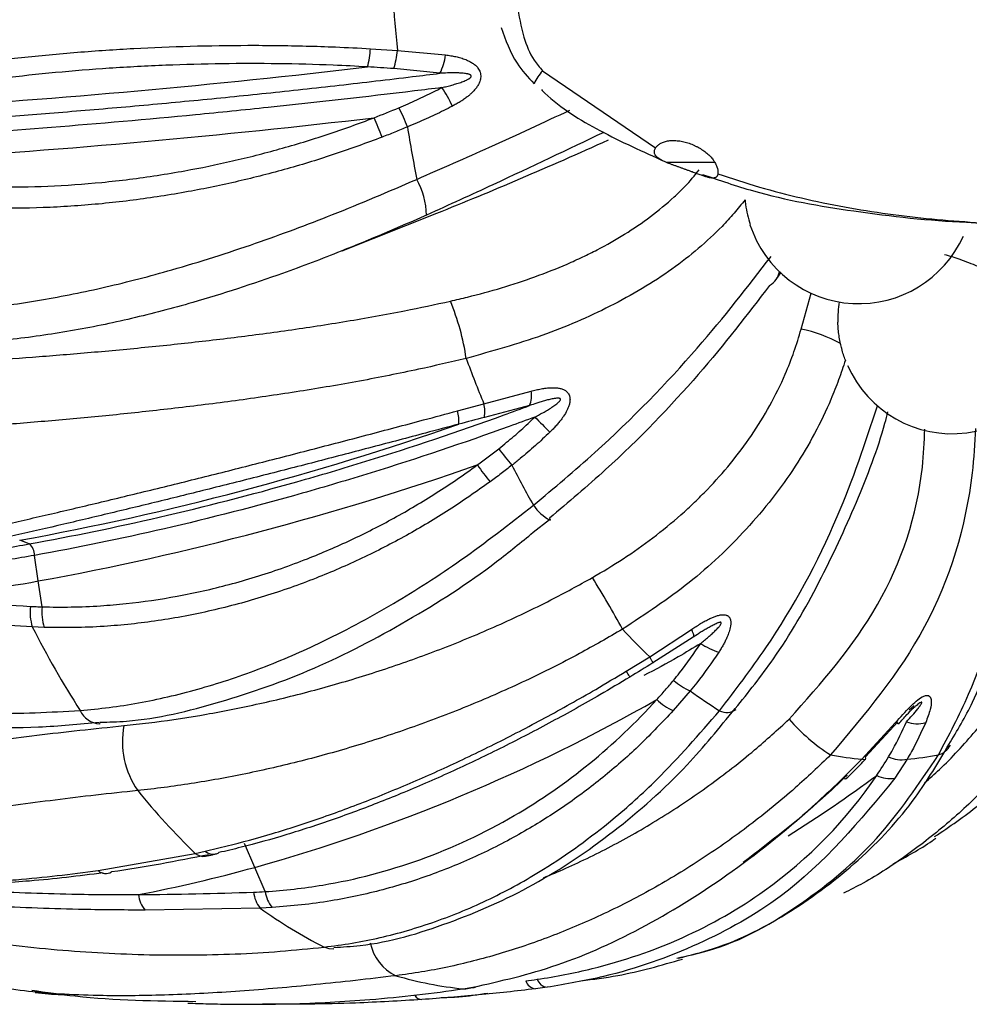
# Model space of a CAD drawing. Units: millimetres. Extents: x 10 to 200, y 13 to 287.
# Drawn here: x 67 to 72, y 53 to 58 of the extents above; entities that cross this region are included whole.
import ezdxf

# ---------------------------------------------------------------- set-up
doc = ezdxf.new("R2010")
doc.units = ezdxf.units.MM

msp = doc.modelspace()

# ---------------------------------------------------------------- linework, layer by layer
at = {"color": 7, "linetype": 'Continuous', "lineweight": 25}
for p, q in [((68.9727, 57.8224), (69.1021, 57.814)), ((69.1021, 57.814), (69.3337, 57.7922)), ((69.3064, 57.7044), (69.0845, 57.7266)), ((69.7988, 57.7158), (70.3419, 57.3464)), ((68.8369, 56.8522), (69.2918, 57.0333)), ((70.92, 56.7148), (70.9425, 56.746)), ((69.5172, 56.118), (69.7437, 56.1787)), ((69.3911, 56.0841), (69.5172, 56.118)), ((69.7369, 56.1097), (69.5195, 56.0529)), ((69.7542, 55.5012), (69.8317, 55.5631)), ((67.3346, 55.4457), (67.2886, 55.463)), ((67.378, 55.2675), (67.3598, 55.3904)), ((67.3964, 55.1435), (67.378, 55.2675)), ((67.3489, 55.047), (66.7993, 55.0804)), ((67.4064, 55.0447), (67.3489, 55.047)), ((70.3132, 54.904), (70.5146, 55.0351)), ((70.542, 55.0112), (70.5217, 54.9986)), ((70.5217, 54.9986), (70.328, 54.874)), ((70.2006, 54.8346), (70.3132, 54.904)), ((70.508, 54.7405), (70.4258, 54.6455)), ((71.5837, 54.6683), (71.5588, 54.6476)), ((71.3325, 54.4124), (71.4938, 54.5879)), ((71.5052, 54.5911), (71.3498, 54.4235)), ((67.675, 54.5818), (67.6722, 54.5815)), ((71.241, 54.3211), (71.3325, 54.4124)), ((71.5487, 54.4124), (71.4909, 54.3211)), ((68.1306, 53.9601), (68.1789, 53.9706)), ((68.4177, 53.8931), (68.3683, 54.0083)), ((67.6647, 53.8773), (68.1306, 53.9601)), ((68.4675, 53.7768), (68.4177, 53.8931)), ((68.443, 53.6979), (67.8904, 53.6878)), ((68.5004, 53.7007), (68.443, 53.6979)), ((69.4179, 53.3099), (69.4638, 53.3173)), ((69.8207, 53.3173), (69.7646, 53.3099))]:
    msp.add_line(p, q, dxfattribs=at)
at = {"color": 1, "linetype": 'Continuous', "lineweight": 25}
for p, q in [((70.6276, 57.2762), (70.3938, 57.2762)), ((71.0403, 56.4763), (71.0879, 56.6486))]:
    msp.add_line(p, q, dxfattribs=at)
at = {"color": 7, "linetype": 'Continuous', "lineweight": 25, "flags": 128}
for points in [[(69.8327, 55.5694), (69.8353, 55.5616), (69.8351, 55.559)], [(70.5217, 54.9986), (70.5235, 54.9993), (70.5246, 55.0011), (70.5249, 55.0042), (70.5244, 55.0083), (70.5231, 55.0136), (70.521, 55.0198), (70.5182, 55.027), (70.5146, 55.0351)], [(70.328, 54.874), (70.3286, 54.8738), (70.3286, 54.8748), (70.3277, 54.8769), (70.3262, 54.8803), (70.324, 54.8847), (70.321, 54.8901), (70.3174, 54.8966), (70.3132, 54.904)], [(70.2006, 54.8346), (70.205, 54.8273), (70.2089, 54.821), (70.2121, 54.8158), (70.2147, 54.8116), (70.2166, 54.8085), (70.2177, 54.8067), (70.2182, 54.806), (70.218, 54.8065)], [(68.7973, 53.5006), (68.774, 53.5017), (68.75, 53.5102)], [(69.4179, 53.3099), (69.427, 53.3101), (69.4302, 53.3105)], [(69.4638, 53.3173), (69.4728, 53.3175), (69.4774, 53.3181)]]:
    msp.add_lwpolyline(points, dxfattribs=at)
at = {"color": 1, "linetype": 'Continuous', "lineweight": 25, "flags": 128}
for points in [[(71.5087, 54.5828), (71.5079, 54.5821), (71.5059, 54.5822), (71.5028, 54.5832), (71.4988, 54.5851), (71.4938, 54.5879)], [(71.35, 54.4111), (71.3489, 54.4102), (71.3462, 54.4092), (71.3426, 54.4093), (71.338, 54.4103), (71.3325, 54.4124)], [(71.241, 54.3211), (71.2466, 54.3193), (71.2513, 54.3185), (71.2552, 54.3187), (71.2582, 54.3199), (71.259, 54.3206)]]:
    msp.add_lwpolyline(points, dxfattribs=at)
at = {"color": 7, "linetype": 'Continuous', "lineweight": 25}
for centre, radius, start, end in [((76.1308, 58.5426), 7.0663, 183.799, 185.91803), ((68.5459, 57.8484), 0.4276, 344.5906, 356.5025), ((68.7425, 57.8412), 0.3607, 341.4624, 355.6661), ((69.0713, 57.8257), 0.2645, 332.7261, 352.7309), ((64.1652, 98.5898), 41.1352, 273.60465, 276.69108), ((69.9734, 57.5554), 0.2371, 137.4212, 155.3499), ((68.8552, 57.3163), 0.5601, 24.26, 34.7511), ((68.3276, 57.1347), 0.8797, 20.7562, 27.3466), ((64.1971, 98.3461), 41.1352, 273.60465, 276.69108), ((67.9524, 57.0119), 1.1429, 19.7177, 24.7871), ((75.6588, 58.4785), 6.5898, 189.00968, 191.22966), ((68.85, 57.0078), 0.3927, 2.3091, 28.5016), ((71.3174, 57.1484), 0.55, 198.0865, 335.8258), ((70.8338, 56.7771), 0.1064, 301.3887, 324.1201), ((68.2898, 56.1678), 1.1549, 8.3708, 22.5564), ((71.7665, 56.5241), 0.55, 171.3681, 181.4967), ((70.9214, 55.863), 0.6247, 60.4653, 79.0268), ((71.7665, 56.5241), 0.55, 203.8341, 350.4974), ((74.1873, 58.06), 5.0578, 199.9309, 202.5792), ((69.6259, 56.1554), 0.12, 337.6187, 11.1822), ((69.3601, 56.0799), 0.1617, 350.3811, 13.6482), ((69.1996, 56.0361), 0.1974, 355.3244, 14.092), ((77.553, 63.6439), 10.8764, 224.24989, 224.78821), ((64.7744, 69.2427), 14.0072, 280.34016, 289.26678), ((71.1484, 57.0942), 1.9632, 217.3785, 220.3396), ((64.8638, 69.0472), 14.0072, 280.34016, 289.26678), ((70.6775, 56.6598), 1.4553, 215.0265, 219.0248), ((73.3359, 57.6699), 4.1208, 206.6221, 209.6581), ((67.2903, 55.392), 0.0695, 358.6859, 50.474), ((65.2766, 66.9563), 11.8762, 277.32302, 280.19157), ((66.0483, 52.79), 4.7051, 28.5158, 32.0067), ((67.5886, 55.1178), 0.25, 173.5937, 196.4495), ((67.6507, 55.1194), 0.2554, 174.5862, 197.0004), ((71.7631, 57.3096), 4.9603, 207.1382, 212.4817), ((72.0538, 56.7539), 2.54, 222.5526, 226.7445), ((70.7439, 55.2397), 0.3292, 235.6507, 252.4896), ((70.6247, 55.0183), 0.3014, 229.1203, 247.2171), ((71.6721, 56.3029), 1.9485, 233.3114, 238.314), ((66.1075, 62.1457), 8.5699, 285.63895, 299.65096), ((70.545, 54.9091), 0.2893, 226.8607, 245.6682), ((70.6837, 54.7089), 0.073, 241.3216, 307.8093), ((71.6732, 55.206), 0.9161, 221.0866, 237.5739), ((71.5968, 54.732), 0.1499, 250.0712, 286.0893), ((68.1899, 54.4954), 0.4083, 168.9992, 214.9243), ((71.4428, 55.7968), 1.3888, 259.1769, 265.4468), ((71.3389, 54.4171), 0.0126, 331.8982, 30.4923), ((71.5207, 54.5478), 0.1383, 244.0401, 281.6775), ((71.4385, 55.7968), 1.3888, 274.5532, 280.8231), ((71.4666, 54.4528), 0.1339, 241.9092, 280.4337), ((70.5115, 56.4128), 3.4182, 219.0015, 225.8515), ((68.218, 54.0053), 0.0494, 283.1359, 302.8878), ((67.7019, 53.9201), 0.0567, 228.9354, 299.5517), ((66.4553, 61.0157), 7.388, 280.95296, 285.40351), ((67.9928, 53.7747), 0.1343, 185.285, 220.3113), ((68.5556, 53.7891), 0.1449, 185.9791, 219.0322), ((68.614, 53.7949), 0.1476, 187.04, 219.7082), ((69.8123, 55.5933), 2.3383, 234.1566, 242.981), ((69.5993, 55.0968), 1.796, 253.6793, 264.2021), ((69.8279, 53.3755), 0.0586, 199.5939, 262.8705), ((69.772, 53.3663), 0.0568, 198.2114, 262.5212)]:
    msp.add_arc(centre, radius, start, end, dxfattribs=at)
at = {"color": 1, "linetype": 'Continuous', "lineweight": 25}
for centre, radius, start, end in [((70.8335, 56.7766), 0.1064, 324.4414, 346.2471), ((69.9545, 55.773), 0.245, 215.4559, 240.8168), ((67.6799, 54.6927), 0.1115, 204.9011, 266.0224), ((71.6685, 54.5294), 0.1015, 287.6345, 330.434), ((67.6027, 59.4577), 6.3791, 301.95154, 306.57233), ((68.2183, 54.0173), 0.0611, 229.8367, 280.2555), ((68.1706, 54.0084), 0.0626, 230.3919, 279.6327), ((69.1884, 53.5725), 0.2204, 190.957, 244.7903), ((69.2214, 53.3011), 0.0427, 213.5878, 268.1379)]:
    msp.add_arc(centre, radius, start, end, dxfattribs=at)
at = {"color": 7, "linetype": 'Continuous', "lineweight": 25}
msp.add_ellipse((81.6975, 68.7641), major_axis=(15.4162, 12.0388), ratio=0.166368, start_param=3.659195, end_param=3.742633, dxfattribs=at)
for points, knots in [([(69.676, 58.0304), (69.6853, 57.9792), (69.7016, 57.8887), (69.7442, 57.7812), (69.7849, 57.7325), (69.7988, 57.7158)], [0, 0, 0, 0, 0.460675, 0.815122, 1, 1, 1, 1]), ([(69.5998, 57.9237), (69.6211, 57.8641), (69.6571, 57.7636), (69.7288, 57.6859), (69.7579, 57.6543)], [0, 0, 0, 0, 0.593356, 1, 1, 1, 1]), ([(66.6757, 57.6899), (66.7149, 57.697), (66.8328, 57.7183), (67.0386, 57.7496), (67.2528, 57.7759), (67.4744, 57.7982), (67.6547, 57.8127), (67.8812, 57.8263), (68.1085, 57.8356), (68.3386, 57.839), (68.5711, 57.8378), (68.768, 57.833), (68.9166, 57.8253), (68.9727, 57.8224)], [0, 0, 0, 0, 0.057005, 0.171642, 0.287662, 0.346154, 0.46417, 0.521176, 0.63582, 0.751856, 0.810359, 0.928406, 1, 1, 1, 1]), ([(68.9581, 57.7348), (68.9581, 57.7348), (68.9035, 57.738), (68.7612, 57.745), (68.5285, 57.7511), (68.2597, 57.7509), (68.0343, 57.7449), (67.8538, 57.7364), (67.6766, 57.7258), (67.4592, 57.7084), (67.2046, 57.6811), (66.9975, 57.6528), (66.8354, 57.6267), (66.7558, 57.6126), (66.7164, 57.6052), (66.7164, 57.6052)], [0, 0, 0, 0, 0.000006, 0.071577, 0.185671, 0.300877, 0.417739, 0.476656, 0.535789, 0.649899, 0.76511, 0.881962, 0.940871, 0.999994, 1, 1, 1, 1]), ([(69.3337, 57.7922), (69.3419, 57.7911), (69.3542, 57.7895), (69.3704, 57.7866), (69.3825, 57.7841), (69.3945, 57.7812), (69.4065, 57.7779), (69.4183, 57.7742), (69.4317, 57.7693), (69.4437, 57.764), (69.4543, 57.7583), (69.4645, 57.7521), (69.4742, 57.7449), (69.4828, 57.7365), (69.4892, 57.729), (69.4949, 57.7201), (69.4994, 57.7096), (69.5019, 57.6983), (69.5023, 57.6869), (69.5009, 57.6758), (69.4974, 57.6633), (69.491, 57.6494), (69.4833, 57.6376), (69.4734, 57.6247), (69.4627, 57.6131), (69.4492, 57.6008), (69.4357, 57.5897), (69.4201, 57.5784), (69.4026, 57.567), (69.3845, 57.5563), (69.3721, 57.5497), (69.3659, 57.5464)], [0, 0, 0, 0, 0.059999, 0.090056, 0.120133, 0.150471, 0.18084, 0.211328, 0.24187, 0.286053, 0.308232, 0.330513, 0.374451, 0.396693, 0.419273, 0.44606, 0.47336, 0.500098, 0.527585, 0.552216, 0.57729, 0.61674, 0.657008, 0.674998, 0.729515, 0.766214, 0.803258, 0.852152, 0.901191, 0.950558, 1, 1, 1, 1]), ([(66.7861, 57.4674), (66.7861, 57.4674), (66.8392, 57.4707), (66.9457, 57.4776), (67.1067, 57.4886), (67.2688, 57.5004), (67.4345, 57.5131), (67.6036, 57.5269), (67.7762, 57.5416), (67.9497, 57.5573), (68.1237, 57.5737), (68.2981, 57.5908), (68.4726, 57.6087), (68.6476, 57.6274), (68.8231, 57.6469), (68.999, 57.6672), (69.1602, 57.6864), (69.2627, 57.699), (69.3064, 57.7044)], [0, 0, 0, 0, 0.000006, 0.065594, 0.131211, 0.196918, 0.262655, 0.331357, 0.400094, 0.468933, 0.537806, 0.606268, 0.674764, 0.743226, 0.811722, 0.880319, 0.948951, 1, 1, 1, 1]), ([(69.0845, 57.7266), (69.0424, 57.7295), (69.0004, 57.7324), (68.9581, 57.7348), (68.9581, 57.7348)], [0, 0, 0, 0, 0.999884, 1, 1, 1, 1]), ([(69.3155, 57.6356), (69.3236, 57.6375), (69.3398, 57.6414), (69.3639, 57.6478), (69.384, 57.6536), (69.3999, 57.6586), (69.4114, 57.6626), (69.4226, 57.6669), (69.4315, 57.6706), (69.4385, 57.674), (69.4437, 57.6768), (69.4478, 57.6794), (69.451, 57.6818), (69.453, 57.6836), (69.4546, 57.6854), (69.4558, 57.6872), (69.4566, 57.6892), (69.4567, 57.6913), (69.4558, 57.6934), (69.4543, 57.6951), (69.4522, 57.6966), (69.4491, 57.6983), (69.4449, 57.6998), (69.4379, 57.7017), (69.4289, 57.7033), (69.418, 57.7045), (69.4037, 57.7056), (69.3855, 57.7062), (69.3637, 57.7063), (69.3373, 57.7058), (69.3182, 57.705), (69.3064, 57.7044)], [0, 0, 0, 0, 0.0805318, 0.1610908, 0.2417902, 0.2821827, 0.322596, 0.3600636, 0.3975919, 0.4163265, 0.435098, 0.4541238, 0.4637421, 0.4734274, 0.4801096, 0.4869107, 0.4939313, 0.5010232, 0.5070601, 0.5156954, 0.5238382, 0.5321654, 0.5496998, 0.5674614, 0.6036619, 0.6386446, 0.6736932, 0.7440315, 0.8147923, 0.8856016, 1, 1, 1, 1]), ([(69.3155, 57.6356), (69.2717, 57.6302), (68.9932, 57.5958), (68.5978, 57.5512), (68.0156, 57.4927), (67.4491, 57.4429), (67.0075, 57.4117), (66.7951, 57.3986), (66.7951, 57.3986)], [0, 0, 0, 0, 0.0510623, 0.3252335, 0.4622175, 0.7373528, 0.9999942, 1, 1, 1, 1]), ([(69.109, 57.5389), (69.124, 57.5452), (69.1527, 57.5574), (69.1948, 57.5763), (69.2355, 57.5954), (69.2757, 57.6151), (69.3022, 57.6287), (69.3155, 57.6356)], [0, 0, 0, 0, 0.212148, 0.408857, 0.605668, 0.802784, 1, 1, 1, 1]), ([(69.7934, 57.6257), (69.7989, 57.6203), (69.8799, 57.5401), (70.0793, 57.419), (70.2814, 57.328), (70.3867, 57.2805)], [0, 0, 0, 0, 0.033622, 0.496282, 1, 1, 1, 1]), ([(68.99, 57.4911), (68.99, 57.4911), (69.0299, 57.5065), (69.0695, 57.5227), (69.109, 57.5389)], [0, 0, 0, 0, 0.000116, 1, 1, 1, 1]), ([(69.3659, 57.5464), (69.3521, 57.5394), (69.3245, 57.5253), (69.2825, 57.505), (69.24, 57.4853), (69.1959, 57.4657), (69.1659, 57.453), (69.1503, 57.4465)], [0, 0, 0, 0, 0.196703, 0.393505, 0.590608, 0.787812, 1, 1, 1, 1]), ([(66.7714, 57.1851), (66.7714, 57.1851), (66.8168, 57.1798), (66.9088, 57.1708), (67.0428, 57.1625), (67.2138, 57.1574), (67.4245, 57.1603), (67.684, 57.1784), (67.9044, 57.2061), (68.1135, 57.2412), (68.3102, 57.2816), (68.5384, 57.3395), (68.7659, 57.4088), (68.9158, 57.4625), (68.99, 57.4911), (68.99, 57.4911)], [0, 0, 0, 0, 0.000006, 0.065595, 0.131332, 0.188057, 0.301962, 0.417469, 0.534616, 0.593468, 0.693721, 0.794509, 0.896965, 0.999994, 1, 1, 1, 1]), ([(69.1503, 57.4465), (69.1402, 57.4423), (69.12, 57.4339), (69.0895, 57.4216), (69.059, 57.4095), (69.0385, 57.4015), (69.0283, 57.3975)], [0, 0, 0, 0, 0.249937, 0.499898, 0.749937, 1, 1, 1, 1]), ([(69.0283, 57.3975), (68.9537, 57.3699), (68.804, 57.3145), (68.5728, 57.2442), (68.337, 57.1836), (68.1339, 57.1417), (67.9214, 57.1059), (67.6994, 57.0775), (67.4334, 57.0582), (67.2136, 57.0547), (67.0348, 57.06), (66.8958, 57.0683), (66.8021, 57.0783), (66.7551, 57.0833)], [0, 0, 0, 0, 0.100323, 0.201401, 0.3036, 0.406581, 0.463337, 0.57747, 0.692972, 0.80987, 0.868674, 0.934263, 1, 1, 1, 1]), ([(70.3419, 57.3464), (70.3432, 57.3483), (70.3472, 57.3541), (70.3544, 57.3609), (70.3633, 57.3669), (70.3736, 57.3724), (70.3857, 57.3767), (70.3992, 57.3796), (70.4099, 57.381), (70.4212, 57.3818), (70.4331, 57.3817), (70.4453, 57.3809), (70.4578, 57.3794), (70.4705, 57.3771), (70.4834, 57.3741), (70.4963, 57.3703), (70.509, 57.3659), (70.5215, 57.3609), (70.5339, 57.3552), (70.5458, 57.3491), (70.5572, 57.3425), (70.5679, 57.3356), (70.5783, 57.3283), (70.5879, 57.3207), (70.5996, 57.3103), (70.6098, 57.2997), (70.6196, 57.2874), (70.6238, 57.2805), (70.6264, 57.2762)], [0, 0, 0, 0, 0.0307962, 0.0932825, 0.1250308, 0.1583354, 0.2260428, 0.260519, 0.294401, 0.3285133, 0.3633493, 0.3984349, 0.4327117, 0.467228, 0.5025053, 0.5380482, 0.572057, 0.6063083, 0.6413316, 0.6766247, 0.7100202, 0.7436529, 0.7780387, 0.8126866, 0.8456002, 0.9125616, 0.946692, 1, 1, 1, 1]), ([(70.3938, 57.2762), (70.3812, 57.2818), (70.3561, 57.293), (70.3364, 57.3124), (70.334, 57.3312), (70.34, 57.3428), (70.3419, 57.3464)], [0, 0, 0, 0, 0.295729, 0.592051, 0.871828, 1, 1, 1, 1]), ([(70.6407, 57.2223), (70.6405, 57.2208), (70.64, 57.2176), (70.6386, 57.2135), (70.6366, 57.2099), (70.6341, 57.2069), (70.6309, 57.2046), (70.6271, 57.2029), (70.6227, 57.2018), (70.6178, 57.2013), (70.6124, 57.2014), (70.6067, 57.202), (70.6006, 57.203), (70.5938, 57.2045), (70.5864, 57.2064), (70.5784, 57.2088), (70.5701, 57.2115), (70.5608, 57.2146), (70.5508, 57.2182), (70.5398, 57.2222), (70.5285, 57.2264), (70.5164, 57.2309), (70.5036, 57.2357), (70.4901, 57.2407), (70.4763, 57.2458), (70.4624, 57.2508), (70.4486, 57.2558), (70.4348, 57.2607), (70.4213, 57.2656), (70.41, 57.2698), (70.4008, 57.2734), (70.3961, 57.2753), (70.3938, 57.2762)], [0, 0, 0, 0, 0.028245, 0.056655, 0.085622, 0.114802, 0.143054, 0.171523, 0.200674, 0.230058, 0.257158, 0.284426, 0.312186, 0.3401, 0.370081, 0.400223, 0.430827, 0.461574, 0.497404, 0.533432, 0.570049, 0.606858, 0.648108, 0.689623, 0.731973, 0.774612, 0.817374, 0.86044, 0.904466, 0.948826, 0.974381, 1, 1, 1, 1]), ([(70.6264, 57.2762), (70.6299, 57.2693), (70.6399, 57.25), (70.6404, 57.2331), (70.6407, 57.2223)], [0, 0, 0, 0, 0.358724, 1, 1, 1, 1]), ([(66.8061, 56.5549), (66.8533, 56.557), (66.9956, 56.5635), (67.2416, 56.59), (67.5467, 56.642), (67.8078, 56.7025), (68.1001, 56.7823), (68.4115, 56.8819), (68.8058, 57.0285), (69.0606, 57.1376), (69.1951, 57.1952)], [0, 0, 0, 0, 0.062573, 0.188633, 0.316703, 0.446813, 0.512383, 0.677448, 0.829827, 1, 1, 1, 1]), ([(70.5664, 57.2192), (70.6475, 57.1913), (70.8839, 57.1097), (71.3111, 57.0352), (71.7745, 56.9843), (72.0726, 56.9826), (72.1912, 56.982)], [0, 0, 0, 0, 0.1548578, 0.451385, 0.7816742, 1, 1, 1, 1]), ([(70.6407, 57.2223), (70.7069, 57.2002), (70.8394, 57.1559), (71.0427, 57.104), (71.2487, 57.0614), (71.4574, 57.0284), (71.6675, 57.0039), (71.8786, 56.9875), (72.0897, 56.9779), (72.2296, 56.9768), (72.2997, 56.9762)], [0, 0, 0, 0, 0.12239, 0.245252, 0.36935, 0.493792, 0.619753, 0.745976, 0.872891, 1, 1, 1, 1]), ([(70.7712, 57.0964), (70.7538, 57.0749), (70.7191, 57.0317), (70.6117, 56.916), (70.4257, 56.7571), (70.132, 56.5823), (69.7984, 56.4381), (69.5556, 56.3703), (69.4325, 56.3359)], [0, 0, 0, 0, 0.060638, 0.121423, 0.338056, 0.561587, 0.77777, 1, 1, 1, 1]), ([(70.7712, 57.0964), (70.7719, 57.089), (70.7758, 57.0474), (70.7867, 57.0094), (70.7957, 56.9781)], [0, 0, 0, 0, 0.177306, 1, 1, 1, 1]), ([(69.2424, 57.0236), (69.1063, 56.9646), (68.878, 56.8656), (68.5018, 56.7236), (68.2139, 56.6295), (67.9233, 56.5496), (67.6776, 56.492), (67.3838, 56.441), (67.1411, 56.4142), (66.9986, 56.4078), (66.9509, 56.4057)], [0, 0, 0, 0, 0.179019, 0.300368, 0.485357, 0.548232, 0.674604, 0.803209, 0.934135, 1, 1, 1, 1]), ([(69.755, 55.6308), (69.8544, 55.7141), (70.1376, 55.9513), (70.5486, 56.3759), (70.7839, 56.6798), (70.8957, 56.8242)], [0, 0, 0, 0, 0.221298, 0.630025, 1, 1, 1, 1]), ([(71.7279, 56.8352), (71.7402, 56.8316), (71.7649, 56.8245), (71.8039, 56.8114), (71.8447, 56.7962), (71.8873, 56.7786), (71.9298, 56.7594), (71.9711, 56.7392), (72.0106, 56.7183), (72.041, 56.7015), (72.0576, 56.6915), (72.0623, 56.6887)], [0, 0, 0, 0, 0.1060229, 0.2126005, 0.3346751, 0.4576065, 0.583259, 0.7098631, 0.830711, 0.9524256, 1, 1, 1, 1]), ([(70.8892, 56.6863), (70.7816, 56.5462), (70.5636, 56.2625), (70.179, 55.8618), (69.9232, 55.6458), (69.8327, 55.5694)], [0, 0, 0, 0, 0.386701, 0.78319, 1, 1, 1, 1]), ([(66.9757, 56.316), (67.016, 56.3186), (67.1375, 56.3265), (67.3493, 56.3417), (67.5692, 56.3595), (67.7962, 56.3798), (67.9803, 56.3979), (68.2103, 56.4232), (68.4397, 56.4512), (68.7181, 56.4906), (68.951, 56.5294), (69.1644, 56.5693), (69.2834, 56.595), (69.3564, 56.6108)], [0, 0, 0, 0, 0.056101, 0.16892, 0.283087, 0.340637, 0.456734, 0.512349, 0.624142, 0.737166, 0.851437, 0.908888, 1, 1, 1, 1]), ([(70.0382, 55.2838), (70.0879, 55.3132), (70.1876, 55.3724), (70.3297, 55.4734), (70.4426, 55.5656), (70.5286, 55.6447), (70.6097, 55.7255), (70.7035, 55.8309), (70.8041, 55.9651), (70.8926, 56.1085), (70.9589, 56.2437), (71.0077, 56.367), (71.0294, 56.4398), (71.0403, 56.4763)], [0, 0, 0, 0, 0.1052323, 0.2114311, 0.3191041, 0.3733839, 0.4278704, 0.5318717, 0.6370327, 0.7439736, 0.8522037, 0.925939, 1, 1, 1, 1]), ([(71.2293, 56.4065), (71.2272, 56.4167), (71.2231, 56.4373), (71.2191, 56.4688), (71.217, 56.493), (71.2169, 56.5067), (71.2168, 56.5099)], [0, 0, 0, 0, 0.297975, 0.599254, 0.908708, 1, 1, 1, 1]), ([(71.2527, 56.3278), (71.2496, 56.3363), (71.2432, 56.3536), (71.2353, 56.3806), (71.2311, 56.3986), (71.2293, 56.4065)], [0, 0, 0, 0, 0.349966, 0.71259, 1, 1, 1, 1]), ([(69.4325, 56.3359), (69.3564, 56.318), (69.2341, 56.2891), (69.0157, 56.2443), (68.7773, 56.2003), (68.4876, 56.1547), (68.245, 56.1217), (68.0527, 56.0983), (67.8635, 56.0768), (67.6303, 56.053), (67.3557, 56.0286), (67.1323, 56.0114), (67.0029, 56.0026), (66.9595, 55.9997)], [0, 0, 0, 0, 0.091966, 0.147813, 0.260051, 0.373399, 0.487886, 0.545447, 0.601339, 0.71372, 0.82724, 0.942116, 1, 1, 1, 1]), ([(71.2527, 56.3278), (71.2423, 56.2961), (71.2215, 56.2326), (71.1521, 56.0587), (71.0195, 55.8098), (70.7874, 55.5143), (70.5073, 55.2494), (70.2919, 55.1079), (70.1827, 55.0362)], [0, 0, 0, 0, 0.060638, 0.121423, 0.338056, 0.561587, 0.77777, 1, 1, 1, 1]), ([(69.7437, 56.1787), (69.7518, 56.1807), (69.7679, 56.1848), (69.7922, 56.1897), (69.8165, 56.1935), (69.8356, 56.1951), (69.8523, 56.1954), (69.8638, 56.1949), (69.875, 56.1935), (69.886, 56.1914), (69.8966, 56.1881), (69.9054, 56.1837), (69.9118, 56.1795), (69.9168, 56.1752), (69.921, 56.1701), (69.9247, 56.1646), (69.9276, 56.1584), (69.9294, 56.1519), (69.9305, 56.1454), (69.9308, 56.1388), (69.9304, 56.1311), (69.9291, 56.1213), (69.9262, 56.1105), (69.9215, 56.0977), (69.9138, 56.0809), (69.903, 56.0628), (69.8898, 56.044), (69.8777, 56.0286), (69.8638, 56.0124), (69.8492, 55.9967), (69.839, 55.9867), (69.8338, 55.9816)], [0, 0, 0, 0, 0.059997, 0.120124, 0.180821, 0.241835, 0.263891, 0.308193, 0.330473, 0.352337, 0.39664, 0.419219, 0.432543, 0.459569, 0.473327, 0.48659, 0.513693, 0.527581, 0.539829, 0.564687, 0.577302, 0.596894, 0.636784, 0.65705, 0.69306, 0.766221, 0.803264, 0.852157, 0.901194, 0.950559, 1, 1, 1, 1]), ([(69.7622, 56.0545), (69.7695, 56.0584), (69.7842, 56.0661), (69.8059, 56.0783), (69.8274, 56.0909), (69.8447, 56.1019), (69.8578, 56.111), (69.8655, 56.1167), (69.8714, 56.1216), (69.8757, 56.1254), (69.8798, 56.1295), (69.8826, 56.133), (69.8842, 56.1357), (69.8849, 56.1376), (69.8852, 56.1395), (69.8848, 56.1413), (69.8835, 56.1428), (69.8815, 56.1438), (69.8792, 56.1445), (69.8758, 56.145), (69.8714, 56.1451), (69.8642, 56.1446), (69.8516, 56.1428), (69.8338, 56.139), (69.8127, 56.1334), (69.7917, 56.1273), (69.7664, 56.1195), (69.7482, 56.1134), (69.7369, 56.1097)], [0, 0, 0, 0, 0.080535, 0.161097, 0.2418, 0.322603, 0.360072, 0.397602, 0.416337, 0.435109, 0.454136, 0.473421, 0.480104, 0.486905, 0.493926, 0.501018, 0.507055, 0.515691, 0.523834, 0.532162, 0.549697, 0.567459, 0.603661, 0.673681, 0.744022, 0.814785, 0.885597, 1, 1, 1, 1]), ([(67.3346, 55.4457), (67.3346, 55.4457), (67.5404, 55.4825), (67.9664, 55.5698), (68.5082, 55.7092), (69.0612, 55.8734), (69.4345, 55.9983), (69.6959, 56.0946), (69.7369, 56.1097)], [0, 0, 0, 0, 0.000006, 0.262647, 0.537782, 0.674766, 0.948938, 1, 1, 1, 1]), ([(67.1839, 55.5312), (67.221, 55.5396), (67.333, 55.565), (67.5289, 55.6105), (67.7749, 55.669), (67.9884, 55.7211), (68.162, 55.7642), (68.3355, 55.8077), (68.5545, 55.8635), (68.8217, 55.9329), (69.0467, 55.9922), (69.2369, 56.0428), (69.3365, 56.0695), (69.3911, 56.0841)], [0, 0, 0, 0, 0.0570941, 0.171887, 0.2878183, 0.4050938, 0.4641696, 0.5212655, 0.636066, 0.7520132, 0.8693142, 0.9284058, 1, 1, 1, 1]), ([(69.7622, 56.0545), (69.7212, 56.0394), (69.4598, 55.9431), (69.0865, 55.8182), (68.5334, 55.654), (67.9917, 55.5146), (67.5657, 55.4273), (67.3598, 55.3904), (67.3598, 55.3904)], [0, 0, 0, 0, 0.051062, 0.325234, 0.462218, 0.737353, 0.999994, 1, 1, 1, 1]), ([(69.5195, 56.0529), (69.4785, 56.0419), (69.4375, 56.031), (69.3963, 56.02), (69.3963, 56.02)], [0, 0, 0, 0, 0.999884, 1, 1, 1, 1]), ([(69.5883, 55.9023), (69.6011, 55.9125), (69.6257, 55.9321), (69.6614, 55.9622), (69.6956, 55.9922), (69.7293, 56.0229), (69.7512, 56.044), (69.7622, 56.0545)], [0, 0, 0, 0, 0.212148, 0.408857, 0.605668, 0.802784, 1, 1, 1, 1]), ([(70.7241, 54.6549), (70.7866, 54.7328), (70.9352, 54.9178), (71.1305, 55.2564), (71.3078, 55.6393), (71.4159, 55.9194), (71.4525, 56.0611), (71.4572, 56.0792)], [0, 0, 0, 0, 0.1913962, 0.454639, 0.7127923, 0.9634302, 1, 1, 1, 1]), ([(69.3963, 56.02), (69.3963, 56.02), (69.3432, 56.0058), (69.2049, 55.969), (68.9796, 55.9094), (68.7197, 55.8415), (68.4583, 55.7742), (68.2008, 55.7092), (67.9502, 55.6473), (67.7069, 55.5885), (67.4694, 55.5325), (67.3168, 55.4974), (67.2422, 55.4804), (67.2422, 55.4804)], [0, 0, 0, 0, 0.0000064, 0.0715805, 0.1855824, 0.3003744, 0.4176539, 0.535791, 0.6498085, 0.7646094, 0.8818763, 0.9999936, 1, 1, 1, 1]), ([(69.8338, 55.9816), (69.8224, 55.9707), (69.7995, 55.9489), (69.7643, 55.9169), (69.7285, 55.8857), (69.6911, 55.8544), (69.6654, 55.8339), (69.652, 55.8234)], [0, 0, 0, 0, 0.196703, 0.393505, 0.590608, 0.787812, 1, 1, 1, 1]), ([(71.8778, 55.9996), (71.8735, 55.9284), (71.8535, 55.6002), (71.6769, 55.0199), (71.3468, 54.6282), (71.182, 54.4327)], [0, 0, 0, 0, 0.121779, 0.561661, 1, 1, 1, 1]), ([(69.4857, 55.8245), (69.4857, 55.8245), (69.4944, 55.8309), (69.5117, 55.8436), (69.5374, 55.8629), (69.563, 55.8825), (69.5799, 55.8957), (69.5883, 55.9023)], [0, 0, 0, 0, 0.000116, 0.250024, 0.499957, 0.749966, 1, 1, 1, 1]), ([(67.3964, 55.1435), (67.3964, 55.1435), (67.4427, 55.1421), (67.5359, 55.1416), (67.6703, 55.1471), (67.84, 55.1616), (68.0464, 55.1915), (68.2961, 55.2478), (68.5045, 55.312), (68.6996, 55.3845), (68.8808, 55.4626), (69.0876, 55.5679), (69.2903, 55.6879), (69.4214, 55.7775), (69.4857, 55.8245), (69.4857, 55.8245)], [0, 0, 0, 0, 0.000006, 0.065595, 0.131332, 0.188057, 0.301962, 0.417469, 0.534616, 0.593468, 0.693721, 0.794509, 0.896965, 0.999994, 1, 1, 1, 1]), ([(69.652, 55.8234), (69.6433, 55.8166), (69.626, 55.803), (69.5998, 55.7829), (69.5734, 55.763), (69.5557, 55.75), (69.5469, 55.7435)], [0, 0, 0, 0, 0.249937, 0.499898, 0.749937, 1, 1, 1, 1]), ([(71.7498, 54.4825), (71.7893, 54.5484), (71.8906, 54.7176), (71.9987, 55.0437), (72.0837, 55.4212), (72.1038, 55.6832), (72.113, 55.8033)], [0, 0, 0, 0, 0.183445, 0.470928, 0.757561, 1, 1, 1, 1]), ([(69.5469, 55.7435), (69.4819, 55.6976), (69.3516, 55.6057), (69.1455, 55.4837), (68.932, 55.374), (68.7449, 55.293), (68.5468, 55.2191), (68.3371, 55.1539), (68.0814, 55.0952), (67.8661, 55.0634), (67.6886, 55.0484), (67.5493, 55.0423), (67.454, 55.0439), (67.4064, 55.0447)], [0, 0, 0, 0, 0.100323, 0.201401, 0.3036, 0.406581, 0.463337, 0.57747, 0.692972, 0.80987, 0.868674, 0.934263, 1, 1, 1, 1]), ([(67.5788, 54.6458), (67.6251, 54.6502), (67.7647, 54.6636), (68.0016, 54.7075), (68.2893, 54.788), (68.5305, 54.8795), (68.7967, 54.9995), (69.0754, 55.1491), (69.4214, 55.3712), (69.6398, 55.5412), (69.755, 55.6308)], [0, 0, 0, 0, 0.062573, 0.188633, 0.316703, 0.446813, 0.512383, 0.677448, 0.829827, 1, 1, 1, 1]), ([(67.6744, 54.5894), (67.7168, 54.5905), (67.907, 54.5958), (68.2535, 54.6808), (68.7057, 54.8378), (69.1503, 55.0703), (69.5022, 55.2949), (69.6959, 55.4535), (69.7542, 55.5012)], [0, 0, 0, 0, 0.059608, 0.267004, 0.478671, 0.692584, 0.907381, 1, 1, 1, 1]), ([(66.0092, 55.2878), (66.0559, 55.2906), (66.1531, 55.2964), (66.3025, 55.3081), (66.4568, 55.3223), (66.6125, 55.339), (66.7694, 55.3581), (66.9277, 55.3797), (67.0749, 55.4018), (67.2105, 55.4239), (67.2932, 55.4383), (67.3346, 55.4457), (67.3346, 55.4457)], [0, 0, 0, 0, 0.1094292, 0.2274109, 0.3454507, 0.4634324, 0.5814722, 0.6996871, 0.8179603, 0.9089618, 0.99999, 1, 1, 1, 1]), ([(67.3598, 55.3904), (67.3598, 55.3904), (67.3184, 55.383), (67.2358, 55.3687), (67.1003, 55.3466), (66.9533, 55.3245), (66.7952, 55.303), (66.6381, 55.2838), (66.4822, 55.2671), (66.3278, 55.2528), (66.1784, 55.2412), (66.0812, 55.2354), (66.0344, 55.2326)], [0, 0, 0, 0, 0.00001, 0.091011, 0.18204, 0.300021, 0.418061, 0.536276, 0.654549, 0.772531, 0.890571, 1, 1, 1, 1]), ([(64.7325, 55.2829), (64.7994, 55.2469), (64.9785, 55.1504), (65.2786, 55.015), (65.5853, 54.9011), (65.9186, 54.7992), (66.2786, 54.7139), (66.7126, 54.6506), (67.1489, 54.6231), (67.435, 54.6382), (67.5788, 54.6458)], [0, 0, 0, 0, 0.073783, 0.197292, 0.321845, 0.39692, 0.545043, 0.694683, 0.846562, 1, 1, 1, 1]), ([(67.7891, 54.5733), (67.8285, 54.5775), (67.9473, 54.5902), (68.1531, 54.6208), (68.3654, 54.6617), (68.5832, 54.7113), (68.7588, 54.7574), (68.977, 54.8226), (69.1932, 54.8951), (69.4533, 54.9958), (69.6686, 55.0917), (69.8642, 55.1878), (69.9721, 55.2473), (70.0382, 55.2838)], [0, 0, 0, 0, 0.056101, 0.16892, 0.283087, 0.340637, 0.456734, 0.512349, 0.624142, 0.737166, 0.851437, 0.908888, 1, 1, 1, 1]), ([(64.754, 55.2279), (64.8352, 55.1814), (65.0988, 55.0306), (65.5746, 54.8461), (66.1695, 54.6749), (66.7756, 54.5823), (67.2801, 54.5525), (67.5745, 54.5806), (67.6714, 54.5899)], [0, 0, 0, 0, 0.0886358, 0.2876292, 0.4895769, 0.6925905, 0.8987623, 1, 1, 1, 1]), ([(66.7904, 55.177), (66.7904, 55.177), (66.9711, 55.1654), (67.1557, 55.1556), (67.3402, 55.1457)], [0, 0, 0, 0, 0.000024, 1, 1, 1, 1]), ([(67.3402, 55.1457), (67.3496, 55.1453), (67.3682, 55.1444), (67.387, 55.1438), (67.3963, 55.1435), (67.3964, 55.1435)], [0, 0, 0, 0, 0.499856, 0.999757, 1, 1, 1, 1]), ([(70.5146, 55.0351), (70.5218, 55.0399), (70.5361, 55.0494), (70.558, 55.063), (70.5801, 55.0758), (70.5978, 55.0849), (70.6136, 55.0921), (70.6246, 55.0966), (70.6355, 55.1003), (70.6463, 55.1034), (70.6571, 55.1054), (70.6664, 55.1058), (70.6734, 55.1054), (70.6791, 55.1043), (70.6843, 55.1024), (70.689, 55.0998), (70.6931, 55.0964), (70.6963, 55.0922), (70.6989, 55.0878), (70.7007, 55.083), (70.7021, 55.077), (70.703, 55.0691), (70.7028, 55.0598), (70.7013, 55.0483), (70.6979, 55.0325), (70.6918, 55.0144), (70.6836, 54.9948), (70.6757, 54.9784), (70.6662, 54.9607), (70.656, 54.9431), (70.6486, 54.9315), (70.6449, 54.9258)], [0, 0, 0, 0, 0.059997, 0.120124, 0.180821, 0.241835, 0.263891, 0.308193, 0.330473, 0.352337, 0.39664, 0.419219, 0.432543, 0.459569, 0.473327, 0.48659, 0.513693, 0.527581, 0.539829, 0.564687, 0.577302, 0.596894, 0.636784, 0.65705, 0.69306, 0.766221, 0.803264, 0.852157, 0.901194, 0.950559, 1, 1, 1, 1]), ([(70.1827, 55.0362), (70.1141, 54.9964), (70.004, 54.9325), (69.8049, 54.8295), (69.5858, 54.7262), (69.3166, 54.6157), (69.0889, 54.5348), (68.9072, 54.4774), (68.7276, 54.4252), (68.5049, 54.3687), (68.2406, 54.3146), (68.0239, 54.2805), (67.8975, 54.2663), (67.8551, 54.2616)], [0, 0, 0, 0, 0.091966, 0.147813, 0.260051, 0.373399, 0.487886, 0.545447, 0.601339, 0.71372, 0.82724, 0.942116, 1, 1, 1, 1]), ([(70.5582, 54.9679), (70.522, 54.9458), (70.4321, 54.8908), (70.3403, 54.8424), (70.2854, 54.8135)], [0, 0, 0, 0, 0.40177, 1, 1, 1, 1]), ([(70.4275, 54.7905), (70.4373, 54.8025), (70.4839, 54.8591), (70.5254, 54.92), (70.5582, 54.9679)], [0, 0, 0, 0, 0.212202, 1, 1, 1, 1]), ([(70.6449, 54.9258), (70.6106, 54.8757), (70.5671, 54.8121), (70.5183, 54.753), (70.508, 54.7405)], [0, 0, 0, 0, 0.7877583, 1, 1, 1, 1]), ([(70.328, 54.874), (70.2914, 54.8514), (70.2548, 54.8287), (70.218, 54.8065), (70.218, 54.8065)], [0, 0, 0, 0, 0.999884, 1, 1, 1, 1]), ([(68.1789, 53.9706), (68.2139, 53.9787), (68.3194, 54.0032), (68.5027, 54.0539), (68.7313, 54.1276), (68.9285, 54.2005), (69.088, 54.2649), (69.247, 54.3325), (69.4467, 54.4238), (69.689, 54.5447), (69.8919, 54.6544), (70.0627, 54.7518), (70.1518, 54.8053), (70.2006, 54.8346)], [0, 0, 0, 0, 0.057094, 0.171887, 0.287818, 0.405094, 0.46417, 0.521265, 0.636066, 0.752013, 0.869314, 0.928406, 1, 1, 1, 1]), ([(70.218, 54.8065), (70.218, 54.8065), (70.1704, 54.7778), (70.0846, 54.727), (69.9213, 54.6339), (69.7266, 54.5287), (69.4901, 54.4105), (69.2918, 54.3197), (69.1348, 54.2529), (68.9811, 54.1908), (68.7918, 54.1205), (68.5683, 54.0476), (68.3863, 53.9972), (68.28, 53.9717), (68.2448, 53.9638), (68.2448, 53.9638)], [0, 0, 0, 0, 0.000006, 0.071577, 0.128538, 0.242928, 0.358955, 0.476656, 0.535789, 0.592759, 0.707161, 0.823186, 0.940871, 0.999994, 1, 1, 1, 1]), ([(70.3472, 54.698), (70.3472, 54.698), (70.354, 54.7056), (70.3676, 54.7208), (70.3878, 54.7438), (70.4078, 54.767), (70.4209, 54.7826), (70.4275, 54.7905)], [0, 0, 0, 0, 0.000116, 0.250024, 0.499957, 0.749966, 1, 1, 1, 1]), ([(68.4675, 53.7768), (68.4675, 53.7768), (68.5599, 53.7825), (68.8115, 53.811), (69.2188, 53.9173), (69.7806, 54.1792), (70.1474, 54.4773), (70.3471, 54.698), (70.3472, 54.698)], [0, 0, 0, 0, 0.0000065, 0.1315379, 0.3595795, 0.5940993, 0.9999935, 1, 1, 1, 1]), ([(71.4938, 54.5879), (71.517, 54.6144), (71.5487, 54.6506), (71.5925, 54.6913), (71.6178, 54.71), (71.6382, 54.7188), (71.6516, 54.7188), (71.6615, 54.7108), (71.6671, 54.6894), (71.6611, 54.6466), (71.6466, 54.6093), (71.6384, 54.5879)], [0, 0, 0, 0, 0.241905, 0.330667, 0.419297, 0.473343, 0.527457, 0.577147, 0.656822, 0.803002, 1, 1, 1, 1]), ([(70.4258, 54.6455), (70.3741, 54.5906), (70.2703, 54.4805), (70.0999, 54.331), (69.9187, 54.1938), (69.7556, 54.0898), (69.5801, 53.9924), (69.3909, 53.9033), (69.1541, 53.8169), (68.9498, 53.763), (68.7783, 53.7305), (68.6423, 53.7112), (68.5478, 53.7042), (68.5004, 53.7007)], [0, 0, 0, 0, 0.100256, 0.201051, 0.303528, 0.406581, 0.463288, 0.577165, 0.692662, 0.809817, 0.868674, 0.934263, 1, 1, 1, 1]), ([(68.75, 53.5102), (68.7949, 53.5161), (68.9302, 53.5337), (69.1541, 53.5861), (69.4191, 53.6792), (69.635, 53.7836), (69.8773, 53.9257), (70.104, 54.0904), (70.3875, 54.3437), (70.5503, 54.5315), (70.6487, 54.6449)], [0, 0, 0, 0, 0.062503, 0.188189, 0.316254, 0.446746, 0.512395, 0.692151, 0.814073, 1, 1, 1, 1]), ([(68.7963, 53.5089), (68.8387, 53.5113), (69.0268, 53.5216), (69.3512, 53.62), (69.7613, 53.7985), (70.1445, 54.0578), (70.4685, 54.343), (70.648, 54.5628), (70.7234, 54.6552)], [0, 0, 0, 0, 0.056929, 0.252655, 0.450994, 0.65198, 0.853753, 1, 1, 1, 1]), ([(72.2326, 54.6449), (72.2119, 54.6162), (72.1707, 54.5587), (72.0741, 54.4363), (71.9375, 54.2825), (71.7522, 54.1076), (71.552, 53.9516), (71.3815, 53.8379), (71.2756, 53.7848), (71.2439, 53.7689)], [0, 0, 0, 0, 0.077291, 0.154664, 0.342322, 0.531659, 0.723516, 0.917167, 1, 1, 1, 1]), ([(71.5093, 54.5822), (71.5219, 54.597), (71.5434, 54.6221), (71.5707, 54.6499), (71.5838, 54.6612), (71.5872, 54.664)], [0, 0, 0, 0, 0.5120632, 0.8751262, 1, 1, 1, 1]), ([(71.681, 54.0404), (71.7524, 54.0885), (71.9444, 54.2174), (72.1481, 54.4378), (72.2762, 54.6062), (72.3061, 54.6455)], [0, 0, 0, 0, 0.312544, 0.839587, 1, 1, 1, 1]), ([(71.4602, 54.4235), (71.467, 54.4349), (71.4991, 54.489), (71.5252, 54.5461), (71.5457, 54.5911)], [0, 0, 0, 0, 0.212202, 1, 1, 1, 1]), ([(71.6384, 54.5879), (71.6168, 54.5408), (71.5894, 54.481), (71.5559, 54.4244), (71.5487, 54.4124)], [0, 0, 0, 0, 0.787758, 1, 1, 1, 1]), ([(65.6163, 54.1989), (65.6895, 54.2181), (65.8118, 54.2504), (66.0442, 54.305), (66.2532, 54.3495), (66.5155, 54.3998), (66.7984, 54.4486), (67.1706, 54.5029), (67.5053, 54.5441), (67.718, 54.566), (67.7891, 54.5733)], [0, 0, 0, 0, 0.147381, 0.246379, 0.395938, 0.470069, 0.618946, 0.76994, 0.923077, 1, 1, 1, 1]), ([(70.4509, 53.4569), (70.5077, 53.4712), (70.7013, 53.5199), (70.9958, 53.674), (71.3214, 53.9185), (71.5747, 54.1887), (71.6984, 54.396), (71.7498, 54.4821)], [0, 0, 0, 0, 0.100909, 0.344104, 0.58689, 0.828318, 1, 1, 1, 1]), ([(71.182, 54.4327), (71.1257, 54.379), (71.0353, 54.2927), (70.8685, 54.1522), (70.6819, 54.0102), (70.4473, 53.8567), (70.2446, 53.7436), (70.0806, 53.6635), (69.9176, 53.5911), (69.7129, 53.5131), (69.4652, 53.4399), (69.2584, 53.3955), (69.1356, 53.3787), (69.0946, 53.3731)], [0, 0, 0, 0, 0.091966, 0.147689, 0.259552, 0.37289, 0.487752, 0.545447, 0.601202, 0.713167, 0.826767, 0.942061, 1, 1, 1, 1]), ([(71.2589, 54.3207), (71.2723, 54.3336), (71.3029, 54.363), (71.3325, 54.3944), (71.3491, 54.412)], [0, 0, 0, 0, 0.437679, 1, 1, 1, 1]), ([(71.4036, 54.3347), (71.4036, 54.3347), (71.4232, 54.3638), (71.4417, 54.3936), (71.4602, 54.4235)], [0, 0, 0, 0, 0.000116, 1, 1, 1, 1]), ([(69.4638, 53.3173), (69.5981, 53.3477), (69.8708, 53.4095), (70.2934, 53.6023), (70.7155, 53.8662), (71.0295, 54.1198), (71.201, 54.283), (71.241, 54.3211)], [0, 0, 0, 0, 0.228762, 0.46414, 0.69291, 0.928343, 1, 1, 1, 1]), ([(69.7727, 53.3558), (69.7727, 53.3558), (69.8626, 53.3687), (70.1044, 53.4155), (70.4808, 53.5448), (70.9716, 53.8256), (71.2606, 54.122), (71.4036, 54.3347), (71.4036, 54.3347)], [0, 0, 0, 0, 0.000006, 0.131538, 0.35958, 0.594099, 0.999994, 1, 1, 1, 1]), ([(71.4909, 54.3211), (71.3219, 54.1166), (71.0579, 53.7973), (70.549, 53.5134), (70.166, 53.3765), (69.9119, 53.333), (69.8207, 53.3173)], [0, 0, 0, 0, 0.405945, 0.633929, 0.868466, 1, 1, 1, 1]), ([(71.2602, 54.3347), (71.2602, 54.3347), (71.2214, 54.2971), (71.06, 54.1449), (70.8905, 54.0146), (70.7621, 53.9159)], [0, 0, 0, 0, 0.000022, 0.242976, 1, 1, 1, 1]), ([(67.8551, 54.2616), (67.7879, 54.2544), (67.5859, 54.2327), (67.2638, 54.1917), (66.8989, 54.1365), (66.6172, 54.0862), (66.3922, 54.0412), (66.1527, 53.9893), (65.9265, 53.9337), (65.7869, 53.895), (65.7401, 53.8821)], [0, 0, 0, 0, 0.073973, 0.22253, 0.373266, 0.526255, 0.603139, 0.701527, 0.8999, 1, 1, 1, 1]), ([(71.482, 53.9103), (71.5459, 53.9446), (71.6162, 53.9824), (71.6807, 54.0287), (71.6864, 54.0328)], [0, 0, 0, 0, 0.910444, 1, 1, 1, 1]), ([(68.1977, 53.9535), (68.0421, 53.9231), (67.8865, 53.8928), (67.7299, 53.8708), (67.7299, 53.8708)], [0, 0, 0, 0, 0.999976, 1, 1, 1, 1]), ([(68.181, 53.9467), (68.1921, 53.949), (68.2079, 53.9523), (68.2243, 53.9562), (68.2292, 53.9573)], [0, 0, 0, 0, 0.700236, 1, 1, 1, 1]), ([(66.9941, 53.8174), (67.087, 53.8219), (67.3114, 53.8328), (67.5341, 53.8609), (67.6647, 53.8773)], [0, 0, 0, 0, 0.413823, 1, 1, 1, 1]), ([(65.7755, 53.8523), (65.8755, 53.8197), (66.177, 53.7215), (66.5847, 53.6243), (66.9647, 53.5573), (67.2917, 53.5124), (67.666, 53.4788), (68.1085, 53.4679), (68.4697, 53.4819), (68.6798, 53.5031), (68.75, 53.5102)], [0, 0, 0, 0, 0.098371, 0.296759, 0.396861, 0.470806, 0.619342, 0.770101, 0.923117, 1, 1, 1, 1]), ([(67.69, 53.8664), (67.5722, 53.8517), (67.3619, 53.8254), (67.1502, 53.8154), (67.057, 53.8109)], [0, 0, 0, 0, 0.559991, 1, 1, 1, 1]), ([(67.0935, 53.7803), (67.2412, 53.7741), (67.4933, 53.7637), (67.7516, 53.762), (67.8591, 53.7623), (67.8591, 53.7623)], [0, 0, 0, 0, 0.586223, 0.999983, 1, 1, 1, 1]), ([(67.8591, 53.7623), (67.8591, 53.7623), (68.0413, 53.7628), (68.2264, 53.7684), (68.4115, 53.774)], [0, 0, 0, 0, 0.000024, 1, 1, 1, 1]), ([(68.4115, 53.774), (68.4302, 53.7749), (68.4488, 53.7757), (68.4675, 53.7768), (68.4675, 53.7768)], [0, 0, 0, 0, 0.999757, 1, 1, 1, 1]), ([(67.8904, 53.6878), (67.7833, 53.6884), (67.5244, 53.6898), (67.2726, 53.701), (67.1249, 53.7076)], [0, 0, 0, 0, 0.413829, 1, 1, 1, 1]), ([(69.9824, 53.3484), (70.0418, 53.3559), (70.2076, 53.3768), (70.3683, 53.4232), (70.4713, 53.4529)], [0, 0, 0, 0, 0.358213, 1, 1, 1, 1]), ([(69.0946, 53.3731), (69.0294, 53.3653), (68.8333, 53.3418), (68.5206, 53.311), (68.1662, 53.2857), (67.8924, 53.2762), (67.6732, 53.2765), (67.4393, 53.2849), (67.2175, 53.3078), (67.0785, 53.3411), (67.0319, 53.3523)], [0, 0, 0, 0, 0.073973, 0.22253, 0.373266, 0.526255, 0.603139, 0.701527, 0.8999, 1, 1, 1, 1]), ([(69.718, 53.3485), (69.7363, 53.3509), (69.7545, 53.3532), (69.7727, 53.3558), (69.7727, 53.3558)], [0, 0, 0, 0, 0.999757, 1, 1, 1, 1]), ([(68.9694, 53.2584), (69.0449, 53.2651), (69.1959, 53.2786), (69.3439, 53.2995), (69.4179, 53.3099)], [0, 0, 0, 0, 0.499812, 1, 1, 1, 1]), ([(69.7646, 53.3099), (69.6735, 53.2995), (69.4914, 53.2786), (69.3105, 53.2651), (69.22, 53.2584)], [0, 0, 0, 0, 0.499812, 1, 1, 1, 1]), ([(69.4302, 53.3106), (69.4411, 53.3121), (69.4566, 53.3142), (69.4726, 53.3175), (69.4774, 53.3185)], [0, 0, 0, 0, 0.69999, 1, 1, 1, 1]), ([(67.3462, 53.3038), (67.416, 53.2936), (67.6763, 53.2557), (67.9403, 53.2522), (68.1335, 53.2496)], [0, 0, 0, 0, 0.267915, 1, 1, 1, 1]), ([(67.5227, 53.2802), (67.5115, 53.2803), (67.4583, 53.281), (67.4052, 53.2865), (67.3634, 53.2908)], [0, 0, 0, 0, 0.210972, 1, 1, 1, 1]), ([(69.3118, 53.2684), (69.3401, 53.2691), (69.4152, 53.271), (69.4893, 53.2825), (69.5355, 53.2897)], [0, 0, 0, 0, 0.3767585, 1, 1, 1, 1]), ([(68.0955, 53.2417), (68.1286, 53.2404), (68.1995, 53.2378), (68.2714, 53.2367), (68.3097, 53.2362)], [0, 0, 0, 0, 0.467849, 1, 1, 1, 1]), ([(68.3097, 53.2362), (68.4019, 53.2361), (68.5595, 53.236), (68.7789, 53.2447), (68.9059, 53.2538), (68.9694, 53.2584)], [0, 0, 0, 0, 0.4138068, 0.7068253, 1, 1, 1, 1]), ([(69.22, 53.2584), (69.1137, 53.2522), (68.9321, 53.2416), (68.6772, 53.2355), (68.529, 53.2359), (68.4549, 53.2362)], [0, 0, 0, 0, 0.413812, 0.706828, 1, 1, 1, 1])]:
    msp.add_open_spline(points, degree=3, knots=knots, dxfattribs=at)
at = {"color": 1, "linetype": 'Continuous', "lineweight": 25}
for points, knots in [([(69.1951, 57.1952), (69.3136, 57.2473), (69.5749, 57.3624), (69.8048, 57.469), (69.9305, 57.5273)], [0, 0, 0, 0, 0.453295, 1, 1, 1, 1]), ([(70.0925, 57.4207), (69.9201, 57.3383), (69.6522, 57.2104), (69.35, 57.0726), (69.2424, 57.0236)], [0, 0, 0, 0, 0.644028, 1, 1, 1, 1]), ([(69.3564, 56.6108), (69.3841, 56.6172), (69.4672, 56.6364), (69.6037, 56.6739), (69.7637, 56.7264), (69.8926, 56.7773), (69.991, 56.822), (70.0846, 56.8685), (70.1955, 56.9314), (70.3196, 57.0157), (70.4134, 57.0938), (70.4927, 57.1685), (70.529, 57.214), (70.5508, 57.2415)], [0, 0, 0, 0, 0.056241, 0.169146, 0.283592, 0.399655, 0.457976, 0.513543, 0.625182, 0.738676, 0.854126, 0.912199, 1, 1, 1, 1]), ([(70.6487, 54.6449), (70.7243, 54.7435), (70.9396, 55.0242), (71.2149, 55.5319), (71.3483, 55.9307), (71.4076, 56.1081)], [0, 0, 0, 0, 0.231089, 0.657899, 1, 1, 1, 1]), ([(70.9827, 54.6039), (71.1373, 54.778), (71.445, 55.1245), (71.6182, 55.6435), (71.6316, 55.9354), (71.6344, 55.996)], [0, 0, 0, 0, 0.4444318, 0.884805, 1, 1, 1, 1]), ([(71.6993, 54.4327), (71.7495, 54.5271), (71.8927, 54.7959), (72.0291, 55.2735), (72.0531, 55.6717), (72.0627, 55.8311)], [0, 0, 0, 0, 0.245155, 0.697946, 1, 1, 1, 1]), ([(70.5582, 54.9679), (70.5643, 54.973), (70.5767, 54.9831), (70.5948, 54.9986), (70.6125, 55.0144), (70.6267, 55.0277), (70.6372, 55.0384), (70.6433, 55.045), (70.6478, 55.0503), (70.6511, 55.0544), (70.6541, 55.0586), (70.656, 55.062), (70.6569, 55.0645), (70.6572, 55.066), (70.657, 55.0675), (70.6562, 55.0686), (70.6546, 55.0693), (70.6525, 55.0693), (70.6501, 55.069), (70.6468, 55.0683), (70.6426, 55.0669), (70.6357, 55.0642), (70.6241, 55.0588), (70.6079, 55.0503), (70.5889, 55.0395), (70.5702, 55.0284), (70.5545, 55.0189), (70.5452, 55.0131), (70.542, 55.0112)], [0, 0, 0, 0, 0.087345, 0.174719, 0.262245, 0.349881, 0.390518, 0.431221, 0.451541, 0.4719, 0.492536, 0.513452, 0.520699, 0.528076, 0.535691, 0.543382, 0.54993, 0.559296, 0.568127, 0.577159, 0.596177, 0.615441, 0.654704, 0.730645, 0.806933, 0.88368, 0.96048, 1, 1, 1, 1]), ([(71.5457, 54.5911), (71.565, 54.6122), (71.5889, 54.6382), (71.6116, 54.6688), (71.619, 54.6797), (71.6197, 54.6846), (71.6192, 54.6855), (71.6182, 54.6857), (71.6165, 54.6854), (71.6139, 54.6842), (71.6054, 54.679), (71.596, 54.6717), (71.589, 54.6655), (71.5873, 54.6639)], [0, 0, 0, 0, 0.514413, 0.634034, 0.754468, 0.775926, 0.787126, 0.798441, 0.808072, 0.821849, 0.848063, 0.961794, 1, 1, 1, 1]), ([(71.6332, 54.2989), (71.6571, 54.3199), (71.7437, 54.3957), (71.8445, 54.5078), (71.9418, 54.6248), (71.9825, 54.6788), (72.0029, 54.7059)], [0, 0, 0, 0, 0.175926, 0.635311, 0.81756, 1, 1, 1, 1]), ([(69.8034, 53.8432), (69.8392, 53.8581), (69.9139, 53.8892), (70.0659, 53.9606), (70.259, 54.0629), (70.4873, 54.2049), (70.6727, 54.3391), (70.8385, 54.4724), (70.9279, 54.5539), (70.9827, 54.6039)], [0, 0, 0, 0, 0.085876, 0.179382, 0.367103, 0.557276, 0.749941, 0.846692, 1, 1, 1, 1]), ([(70.4441, 53.4575), (70.493, 53.4679), (70.7174, 53.5159), (71.0433, 53.7066), (71.4197, 54.0163), (71.6051, 54.2925), (71.6993, 54.4327)], [0, 0, 0, 0, 0.088559, 0.406211, 0.698568, 1, 1, 1, 1])]:
    msp.add_open_spline(points, degree=3, knots=knots, dxfattribs=at)

doc.saveas('drawing.dxf')
